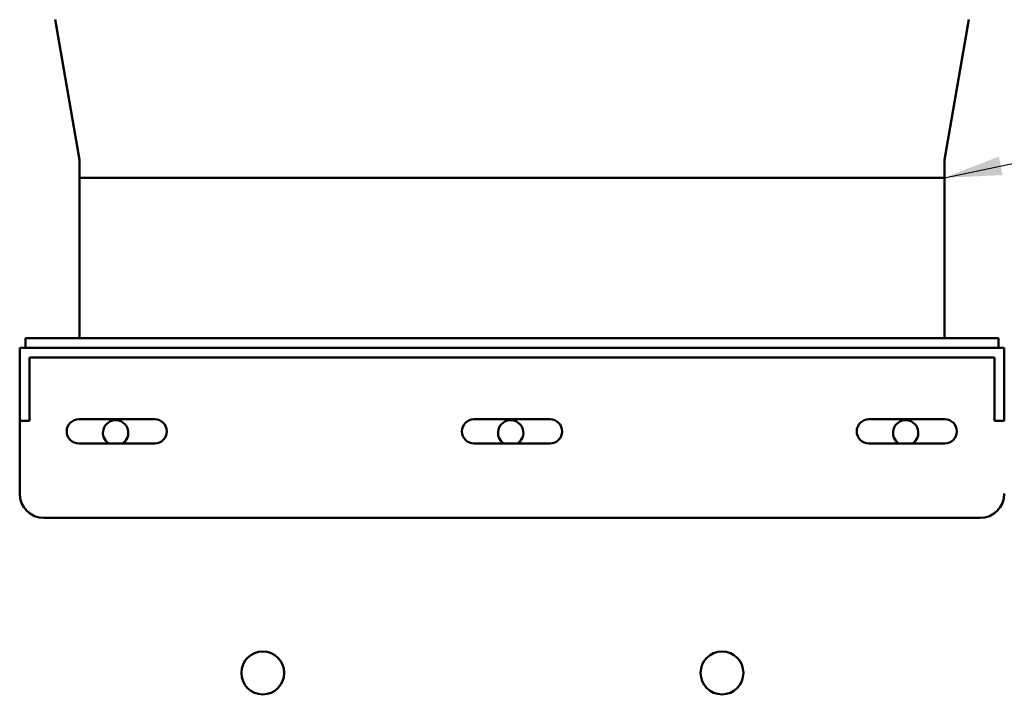
# Model space of a CAD drawing. Units: inches. Extents: x 0.5 to 21.5, y 0.2 to 16.7.
# Drawn here: x 9.1 to 10.8, y 10 to 11.2 of the extents above; entities that cross this region are included whole.
import ezdxf

# ---------------------------------------------------------------- set-up
doc = ezdxf.new("R2010")
doc.units = ezdxf.units.IN
doc.header["$MEASUREMENT"] = 0
doc.layers.add('Symbol (ANSI)', color=7, linetype='Continuous', lineweight=25)
doc.layers.add('Visible (ANSI)', color=7, linetype='Continuous', lineweight=50)
doc.styles.add('Note Text (ANSI)', font='tahoma.ttf')
doc.dimstyles.new('Default (ANSI)$7', dxfattribs={"dimtxt": 0.12, "dimasz": 0.098425, "dimexe": 0.125, "dimexo": 0.0625, "dimgap": 0.031496, "dimtad": 0, "dimtih": 1, "dimtoh": 1, "dimrnd": 1e-08, "dimzin": 0, "dimdsep": 46, "dimtxsty": 'Note Text (ANSI)', "dimcen": 0.09, "dimdle": 0.393701, "dimclrd": 256, "dimclre": 256, "dimclrt": 256, "dimadec": 0, "dimazin": 1, "dimtfac": 1, "dimtofl": 0, "dimtmove": 0, "dimatfit": 3, "dimfxl": 1, "dimtolj": 1, "dimtzin": 4, "dimlwd": -1, "dimlwe": -1, "dimarcsym": 0})

msp = doc.modelspace()

# ---------------------------------------------------------------- linework, layer by layer
at = {"layer": 'Visible (ANSI)'}
for p, q in [((9.1789, 10.9494), (9.1373, 11.1899)), ((10.6608, 10.9494), (10.7024, 11.1899)), ((9.179, 10.9486), (9.179, 10.919)), ((10.6607, 10.9486), (10.6607, 10.919)), ((9.179, 10.919), (10.6607, 10.919)), ((10.6607, 10.919), (9.179, 10.919)), ((9.179, 10.919), (9.179, 10.644)), ((10.6607, 10.919), (10.6607, 10.644)), ((9.0865, 10.644), (10.7532, 10.644)), ((9.0865, 10.6273), (9.0865, 10.644)), ((10.7532, 10.6273), (10.7532, 10.644)), ((10.7632, 10.6273), (9.0765, 10.6273)), ((9.0765, 10.6273), (9.0765, 10.544)), ((10.7632, 10.544), (10.7632, 10.6273)), ((9.0932, 10.6107), (9.0932, 10.544)), ((9.0932, 10.6107), (10.7465, 10.6107)), ((10.7465, 10.6107), (10.7465, 10.544)), ((9.0765, 10.5023), (9.0765, 10.544)), ((9.0932, 10.544), (9.0932, 10.5023)), ((10.7465, 10.5023), (10.7465, 10.544)), ((10.7632, 10.544), (10.7632, 10.5023)), ((9.0765, 10.5023), (9.0765, 10.3773)), ((9.0765, 10.5023), (9.0932, 10.5023)), ((9.1778, 10.5048), (9.3078, 10.5048)), ((9.8549, 10.5048), (9.9849, 10.5048)), ((10.5312, 10.5048), (10.6612, 10.5048)), ((10.7465, 10.5023), (10.7632, 10.5023)), ((9.3078, 10.4632), (9.1778, 10.4632)), ((9.9849, 10.4632), (9.8549, 10.4632)), ((10.6612, 10.4632), (10.5312, 10.4632)), ((9.1182, 10.3357), (10.7215, 10.3357))]:
    msp.add_line(p, q, dxfattribs=at)
for centre in [(9.4929, 10.0699), (10.2796, 10.0699)]:
    msp.add_circle(centre, 0.0367, dxfattribs=at)
for centre, radius, start, end in [((9.174, 10.9486), 0.005, 0, 9.8218), ((10.6657, 10.9486), 0.005, 170.1782, 180), ((9.1778, 10.484), 0.0208, 90, 270), ((9.2409, 10.4816), 0.0217, 301.7638, 238.2362), ((9.3078, 10.484), 0.0208, 270, 90), ((9.8549, 10.484), 0.0208, 90, 270), ((9.9176, 10.4816), 0.0217, 301.7638, 238.2362), ((9.9849, 10.484), 0.0208, 270, 90), ((10.5312, 10.484), 0.0208, 90, 270), ((10.5942, 10.4816), 0.0217, 301.8032, 238.1968), ((10.6612, 10.484), 0.0208, 270, 90), ((9.1182, 10.3773), 0.0417, 180, 270), ((10.7215, 10.3773), 0.0417, 270, 0)]:
    msp.add_arc(centre, radius, start, end, dxfattribs=at)

# ---------------------------------------------------------------- leaders
at = {"layer": 'Symbol (ANSI)', "annotation_type": 0, "has_hookline": 1, "hookline_direction": 1, "text_width": 0.0516}
msp.add_leader([(10.6607, 10.919), (11.931, 11.1848)], dimstyle='Default (ANSI)$7', override={"dimtad": 0}, dxfattribs=at)

doc.saveas('drawing.dxf')
